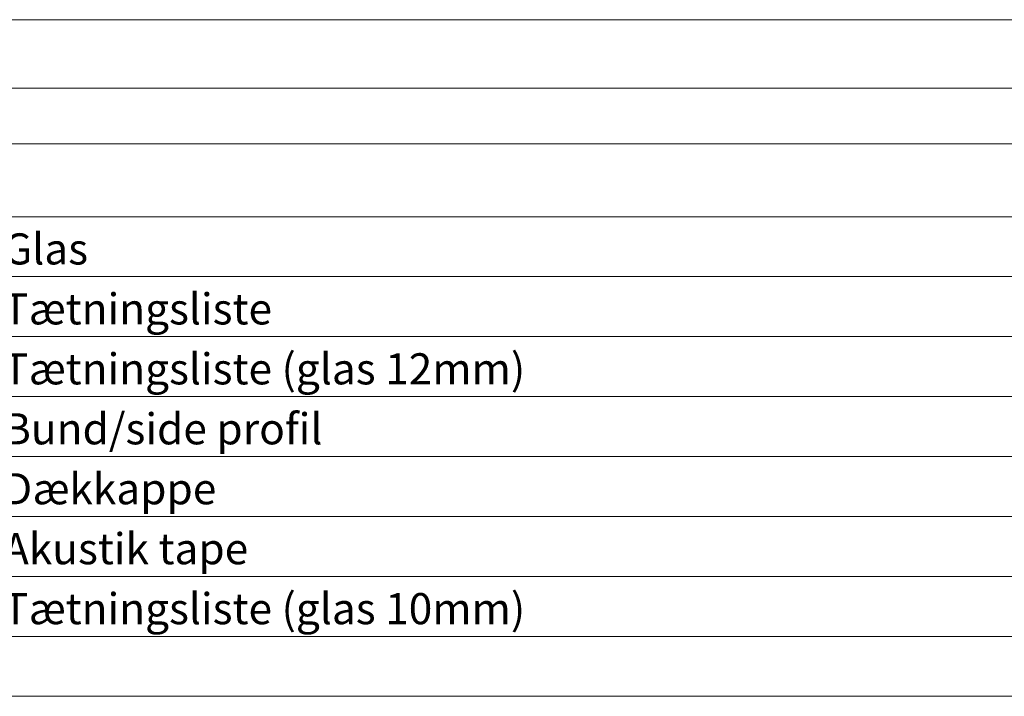
# Model space of a CAD drawing. Units: millimetres. Extents: x -134 to 235, y -102 to 167.
# Drawn here: x 73 to 154, y -47 to 9 of the extents above; entities that cross this region are included whole.
import ezdxf

# ---------------------------------------------------------------- set-up
doc = ezdxf.new("R2010")
doc.units = ezdxf.units.MM
doc.header["$LTSCALE"] = 5.08
doc.layers.add('None', color=7, linetype='Continuous', lineweight=0)
doc.styles.add('Verdana', font='verdana.ttf')

# ---------------------------------------------------------------- blocks, each defined once
blk = doc.blocks.new('Worksheet Data')
at = {"layer": 'None', "color": 1, "linetype": 'Continuous', "lineweight": 0}
for p, q in [((35.973, -26.257), (160.151, -26.257)), ((35.973, -31.901), (160.151, -31.901)), ((35.973, -36.487), (160.151, -36.487)), ((35.973, -47.423), (160.151, -47.423)), ((35.973, -52.362), (160.151, -52.362)), ((35.973, -57.301), (160.151, -57.301)), ((35.973, -62.24), (160.151, -62.24)), ((35.973, -67.179), (160.151, -67.179)), ((35.973, -72.118), (160.151, -72.118)), ((35.973, -77.057), (160.151, -77.057)), ((35.973, -81.996), (160.151, -81.996))]:
    blk.add_line(p, q, dxfattribs=at)
at = {"layer": 'None', "color": 4, "linetype": 'Continuous', "lineweight": 0}
blk.add_line((35.973, -42.485), (160.151, -42.485), dxfattribs=at)
at = {"layer": 'None', "color": 1, "linetype": 'Continuous', "lineweight": 0, "flags": 128}
blk.add_lwpolyline([(15.159, -26.257), (194.018, -26.257), (194.018, -81.996), (15.159, -81.996)], close=True, dxfattribs=at)
at = {"layer": 'None', "color": 7, "attachment_point": 7, "line_spacing_factor": 1.003239, "style": 'Verdana'}
for s, insert, char_height in [('Glas', (36.673, -47.223), 2.5632), ('Tætningsliste', (36.673, -52.162), 2.56315), ('Tætningsliste (glas 12mm)', (36.673, -57.101), 2.56315), ('Bund/side profil', (36.673, -62.04), 2.56315), ('Dækkappe', (36.673, -66.979), 2.5632), ('Akustik tape', (36.673, -71.918), 2.56315), ('Tætningsliste (glas 10mm)', (36.673, -76.857), 2.56315)]:
    blk.add_mtext(s, dxfattribs=dict(at, insert=insert, char_height=char_height))

msp = doc.modelspace()

# ---------------------------------------------------------------- block references
at = {"layer": 'None', "color": 7}
msp.add_blockref('Worksheet Data', (35, 35), dxfattribs=at)

doc.saveas('drawing.dxf')
